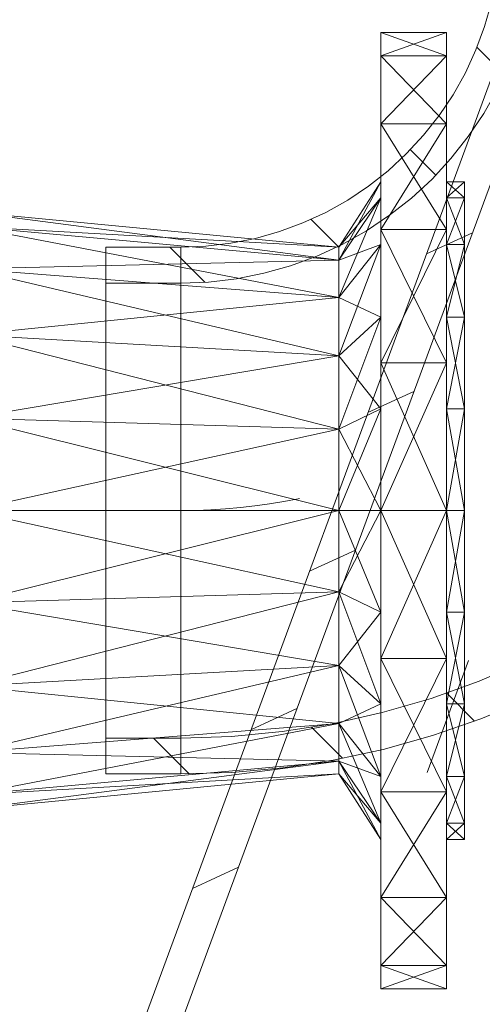
# Model space of a CAD drawing. Units: millimetres. Extents: x -1805 to 93195, y -3306 to 26394.
# Drawn here: x 9339 to 9416, y 9036 to 9200 of the extents above; entities that cross this region are included whole.
import ezdxf

# ---------------------------------------------------------------- set-up
doc = ezdxf.new("R2010")
doc.units = ezdxf.units.MM
doc.linetypes.add('DDS_LT4', pattern=[259.999998, 20, -69.999999, 100, -69.999999])
doc.layers.add('Zimna woda', color=7, linetype='Continuous')

# ---------------------------------------------------------------- blocks, each defined once
blk = doc.blocks.new('SS_SS091209024_4dca070b-43ca-4a11-0000-0000bc060000_000_020101_2__-110-20H_6-000000_0nff1-10838x-1762')
at = {"color": 0, "lineweight": -2}
for p, q in [((-28.29, 10.43), (-411.8, -1029.48)), ((-22.66, 8.36), (-406.17, -1031.56)), ((-179.28, -416.34), (-186.99, -419.89)), ((-189.07, -442.88), (-196.78, -446.43)), ((-198.86, -469.42), (-206.56, -472.97)), ((-208.64, -495.95), (-216.35, -499.51)), ((-218.43, -522.49), (-226.14, -526.04))]:
    blk.add_line(p, q, dxfattribs=at)
at = {"color": 0, "linetype": 'DDS_LT4', "lineweight": -2}
blk.add_line((0, 0), (-383.51, -1039.92), dxfattribs=at)
blk = doc.blocks.new('VA_VA-160715-026_4dca070b-43ca-4a11-0000-000017070000_001_210201_2_0_65_0_90_0_6_0_0_1nffJ0-000x-2971')
at = {"color": 0, "lineweight": -2}
for points in [[(276, 0, 0), (276, 24.72, 0), (276, 47.02, 0), (276, 64.72, 0), (276, 76.08, 0), (276, 80, 0), (276, 76.08, 0), (276, 64.72, 0), (276, 47.02, 0), (276, 24.72, 0), (276, 0, 0), (276, -24.72, 0), (276, -47.02, 0), (276, -64.72, 0), (276, -76.08, 0), (276, -80, 0), (276, -76.08, 0), (276, -64.72, 0), (276, -47.02, 0), (276, -24.72, 0), (276, 0, 0)], [(287, 80, 0), (287, 76.08, 0), (276, 76.08, 0), (287, 80, 0)], [(276, 76.08, 0), (276, 80, 0), (287, 80, 0), (276, 76.08, 0)], [(287, 76.08, 0), (287, 80, 0), (276, 80, 0), (287, 76.08, 0)], [(276, 80, 0), (276, 76.08, 0), (287, 76.08, 0), (276, 80, 0)], [(287, 0, 0), (287, 24.72, 0), (287, 47.02, 0), (287, 64.72, 0), (287, 76.08, 0), (287, 80, 0), (287, 76.08, 0), (287, 64.72, 0), (287, 47.02, 0), (287, 24.72, 0), (287, 0, 0), (287, -24.72, 0), (287, -47.02, 0), (287, -64.72, 0), (287, -76.08, 0), (287, -80, 0), (287, -76.08, 0), (287, -64.72, 0), (287, -47.02, 0), (287, -24.72, 0), (287, 0, 0)], [(287, 76.08, 0), (287, 64.72, 0), (276, 64.72, 0), (287, 76.08, 0)], [(276, 64.72, 0), (276, 76.08, 0), (287, 76.08, 0), (276, 64.72, 0)], [(287, 64.72, 0), (287, 76.08, 0), (276, 76.08, 0), (287, 64.72, 0)], [(276, 76.08, 0), (276, 64.72, 0), (287, 64.72, 0), (276, 76.08, 0)], [(287, 64.72, 0), (287, 47.02, 0), (276, 47.02, 0), (287, 64.72, 0)], [(276, 47.02, 0), (276, 64.72, 0), (287, 64.72, 0), (276, 47.02, 0)], [(287, 47.02, 0), (287, 64.72, 0), (276, 64.72, 0), (287, 47.02, 0)], [(276, 64.72, 0), (276, 47.02, 0), (287, 47.02, 0), (276, 64.72, 0)], [(276, 52.31, 0), (276, 55, 0), (269, 44.05, 0), (276, 52.31, 0)], [(269, 41.89, 0), (269, 44.05, 0), (276, 55, 0), (269, 41.89, 0)], [(276, 55, 0), (276, 52.31, 0), (269, 41.89, 0), (276, 55, 0)], [(276, 0, 0), (276, 17, 0), (276, 32.33, 0), (276, 44.5, 0), (276, 52.31, 0), (276, 55, 0), (276, 52.31, 0), (276, 44.5, 0), (276, 32.33, 0), (276, 17, 0), (276, 0, 0), (276, -17, 0), (276, -32.33, 0), (276, -44.5, 0), (276, -52.31, 0), (276, -55, 0), (276, -52.31, 0), (276, -44.5, 0), (276, -32.33, 0), (276, -17, 0), (276, 0, 0)], [(287, 0, 0), (287, 17, 0), (287, 32.33, 0), (287, 44.5, 0), (287, 52.31, 0), (287, 55, 0), (287, 52.31, 0), (287, 44.5, 0), (287, 32.33, 0), (287, 17, 0), (287, 0, 0), (287, -17, 0), (287, -32.33, 0), (287, -44.5, 0), (287, -52.31, 0), (287, -55, 0), (287, -52.31, 0), (287, -44.5, 0), (287, -32.33, 0), (287, -17, 0), (287, 0, 0)], [(290, 55, 0), (290, 52.31, 0), (287, 52.31, 0), (290, 55, 0)], [(287, 52.31, 0), (287, 55, 0), (290, 55, 0), (287, 52.31, 0)], [(290, 52.31, 0), (290, 55, 0), (287, 55, 0), (290, 52.31, 0)], [(287, 55, 0), (287, 52.31, 0), (290, 52.31, 0), (287, 55, 0)], [(290, 0, 0), (290, 17, 0), (290, 32.33, 0), (290, 44.5, 0), (290, 52.31, 0), (290, 55, 0), (290, 52.31, 0), (290, 44.5, 0), (290, 32.33, 0), (290, 17, 0), (290, 0, 0), (290, -17, 0), (290, -32.33, 0), (290, -44.5, 0), (290, -52.31, 0), (290, -55, 0), (290, -52.31, 0), (290, -44.5, 0), (290, -32.33, 0), (290, -17, 0), (290, 0, 0)], [(276, 44.5, 0), (276, 52.31, 0), (269, 41.89, 0), (276, 44.5, 0)], [(269, 44.05, 0), (269, 41.89, 0), (276, 52.31, 0), (269, 44.05, 0)], [(269, 35.64, 0), (269, 41.89, 0), (276, 52.31, 0), (269, 35.64, 0)], [(276, 52.31, 0), (276, 44.5, 0), (269, 35.64, 0), (276, 52.31, 0)], [(290, 52.31, 0), (290, 44.5, 0), (287, 44.5, 0), (290, 52.31, 0)], [(287, 44.5, 0), (287, 52.31, 0), (290, 52.31, 0), (287, 44.5, 0)], [(290, 44.5, 0), (290, 52.31, 0), (287, 52.31, 0), (290, 44.5, 0)], [(287, 52.31, 0), (287, 44.5, 0), (290, 44.5, 0), (287, 52.31, 0)], [(207, 50, 0), (207, 47.55, 0), (269, 41.89, 0), (207, 50, 0)], [(269, 41.89, 0), (269, 44.05, 0), (207, 50, 0), (269, 41.89, 0)], [(207, 47.55, 0), (207, 50, 0), (269, 44.05, 0), (207, 47.55, 0)], [(207, 47.55, 0), (207, 40.45, 0), (269, 35.64, 0), (207, 47.55, 0)], [(269, 35.64, 0), (269, 41.89, 0), (207, 47.55, 0), (269, 35.64, 0)], [(269, 44.05, 0), (269, 41.89, 0), (207, 47.55, 0), (269, 44.05, 0)], [(207, 40.45, 0), (207, 47.55, 0), (269, 41.89, 0), (207, 40.45, 0)], [(287, 47.02, 0), (287, 24.72, 0), (276, 24.72, 0), (287, 47.02, 0)], [(276, 24.72, 0), (276, 47.02, 0), (287, 47.02, 0), (276, 24.72, 0)], [(287, 24.72, 0), (287, 47.02, 0), (276, 47.02, 0), (287, 24.72, 0)], [(276, 47.02, 0), (276, 24.72, 0), (287, 24.72, 0), (276, 47.02, 0)], [(276, 32.33, 0), (276, 44.5, 0), (269, 35.64, 0), (276, 32.33, 0)], [(269, 41.89, 0), (269, 35.64, 0), (276, 44.5, 0), (269, 41.89, 0)], [(269, 25.89, 0), (269, 35.64, 0), (276, 44.5, 0), (269, 25.89, 0)], [(276, 44.5, 0), (276, 32.33, 0), (269, 25.89, 0), (276, 44.5, 0)], [(290, 44.5, 0), (290, 32.33, 0), (287, 32.33, 0), (290, 44.5, 0)], [(287, 32.33, 0), (287, 44.5, 0), (290, 44.5, 0), (287, 32.33, 0)], [(290, 32.33, 0), (290, 44.5, 0), (287, 44.5, 0), (290, 32.33, 0)], [(287, 44.5, 0), (287, 32.33, 0), (290, 32.33, 0), (287, 44.5, 0)], [(269, 0, 0), (269, 13.61, 0), (269, 25.89, 0), (269, 35.64, 0), (269, 41.89, 0), (269, 44.05, 0), (269, 41.89, 0), (269, 35.64, 0), (269, 25.89, 0), (269, 13.61, 0), (269, 0, 0), (269, -13.61, 0), (269, -25.89, 0), (269, -35.64, 0), (269, -41.89, 0), (269, -44.05, 0), (269, -41.89, 0), (269, -35.64, 0), (269, -25.89, 0), (269, -13.61, 0), (269, 0, 0)], [(269, 0, 0), (269, 13.61, 0), (269, 25.89, 0), (269, 35.64, 0), (269, 41.89, 0), (269, 44.05, 0), (269, 41.89, 0), (269, 35.64, 0), (269, 25.89, 0), (269, 13.61, 0), (269, 0, 0), (269, -13.61, 0), (269, -25.89, 0), (269, -35.64, 0), (269, -41.89, 0), (269, -44.05, 0), (269, -41.89, 0), (269, -35.64, 0), (269, -25.89, 0), (269, -13.61, 0), (269, 0, 0)], [(269, 41.89, 0), (269, 35.64, 0), (207, 40.45, 0), (269, 41.89, 0)], [(207, 40.45, 0), (207, 29.39, 0), (269, 25.89, 0), (207, 40.45, 0)], [(269, 25.89, 0), (269, 35.64, 0), (207, 40.45, 0), (269, 25.89, 0)], [(207, 29.39, 0), (207, 40.45, 0), (269, 35.64, 0), (207, 29.39, 0)], [(269, 35.64, 0), (269, 25.89, 0), (207, 29.39, 0), (269, 35.64, 0)], [(269, 35.64, 0), (269, 25.89, 0), (276, 32.33, 0), (269, 35.64, 0)], [(276, 17, 0), (276, 32.33, 0), (269, 25.89, 0), (276, 17, 0)], [(269, 13.61, 0), (269, 25.89, 0), (276, 32.33, 0), (269, 13.61, 0)], [(276, 32.33, 0), (276, 17, 0), (269, 13.61, 0), (276, 32.33, 0)], [(290, 32.33, 0), (290, 17, 0), (287, 17, 0), (290, 32.33, 0)], [(287, 17, 0), (287, 32.33, 0), (290, 32.33, 0), (287, 17, 0)], [(290, 17, 0), (290, 32.33, 0), (287, 32.33, 0), (290, 17, 0)], [(287, 32.33, 0), (287, 17, 0), (290, 17, 0), (287, 32.33, 0)], [(207, 29.39, 0), (207, 15.45, 0), (269, 13.61, 0), (207, 29.39, 0)], [(269, 13.61, 0), (269, 25.89, 0), (207, 29.39, 0), (269, 13.61, 0)], [(207, 15.45, 0), (207, 29.39, 0), (269, 25.89, 0), (207, 15.45, 0)], [(269, 25.89, 0), (269, 13.61, 0), (207, 15.45, 0), (269, 25.89, 0)], [(269, 25.89, 0), (269, 13.61, 0), (276, 17, 0), (269, 25.89, 0)], [(287, 24.72, 0), (287, 0, 0), (276, 0, 0), (287, 24.72, 0)], [(276, 0, 0), (276, 24.72, 0), (287, 24.72, 0), (276, 0, 0)], [(287, 0, 0), (287, 24.72, 0), (276, 24.72, 0), (287, 0, 0)], [(276, 24.72, 0), (276, 0, 0), (287, 0, 0), (276, 24.72, 0)], [(276, 0, 0), (276, 17, 0), (269, 13.61, 0), (276, 0, 0)], [(269, 0, 0), (269, 13.61, 0), (276, 17, 0), (269, 0, 0)], [(276, 17, 0), (276, 0, 0), (269, 0, 0), (276, 17, 0)], [(290, 17, 0), (290, 0, 0), (287, 0, 0), (290, 17, 0)], [(287, 0, 0), (287, 17, 0), (290, 17, 0), (287, 0, 0)], [(290, 0, 0), (290, 17, 0), (287, 17, 0), (290, 0, 0)], [(287, 17, 0), (287, 0, 0), (290, 0, 0), (287, 17, 0)], [(207, 15.45, 0), (207, 0, 0), (269, 0, 0), (207, 15.45, 0)], [(269, 0, 0), (269, 13.61, 0), (207, 15.45, 0), (269, 0, 0)], [(207, 0, 0), (207, 15.45, 0), (269, 13.61, 0), (207, 0, 0)], [(269, 13.61, 0), (269, 0, 0), (207, 0, 0), (269, 13.61, 0)], [(269, 13.61, 0), (269, 0, 0), (276, 0, 0), (269, 13.61, 0)], [(207, 0, 0), (207, -15.45, 0), (269, -13.61, 0), (207, 0, 0)], [(269, -13.61, 0), (269, 0, 0), (207, 0, 0), (269, -13.61, 0)], [(207, -15.45, 0), (207, 0, 0), (269, 0, 0), (207, -15.45, 0)], [(269, 0, 0), (269, -13.61, 0), (207, -15.45, 0), (269, 0, 0)], [(269, 0, 0), (269, -13.61, 0), (276, -17, 0), (269, 0, 0)], [(276, -17, 0), (276, 0, 0), (269, 0, 0), (276, -17, 0)], [(269, -13.61, 0), (269, 0, 0), (276, 0, 0), (269, -13.61, 0)], [(276, 0, 0), (276, -17, 0), (269, -13.61, 0), (276, 0, 0)], [(276, 0, 0), (276, -24.72, 0), (287, -24.72, 0), (276, 0, 0)], [(287, 0, 0), (287, -24.72, 0), (276, -24.72, 0), (287, 0, 0)], [(290, -17, 0), (290, 0, 0), (287, 0, 0), (290, -17, 0)], [(287, 0, 0), (287, -17, 0), (290, -17, 0), (287, 0, 0)], [(290, 0, 0), (290, -17, 0), (287, -17, 0), (290, 0, 0)], [(287, -17, 0), (287, 0, 0), (290, 0, 0), (287, -17, 0)], [(287, -24.72, 0), (287, 0, 0), (276, 0, 0), (287, -24.72, 0)], [(276, -24.72, 0), (276, 0, 0), (287, 0, 0), (276, -24.72, 0)], [(207, -29.39, 0), (207, -15.45, 0), (269, -13.61, 0), (207, -29.39, 0)], [(269, -13.61, 0), (269, -25.89, 0), (207, -29.39, 0), (269, -13.61, 0)], [(269, -25.89, 0), (269, -13.61, 0), (207, -15.45, 0), (269, -25.89, 0)], [(269, -25.89, 0), (269, -13.61, 0), (276, -17, 0), (269, -25.89, 0)], [(269, -13.61, 0), (269, -25.89, 0), (276, -32.33, 0), (269, -13.61, 0)], [(276, -32.33, 0), (276, -17, 0), (269, -13.61, 0), (276, -32.33, 0)], [(207, -15.45, 0), (207, -29.39, 0), (269, -25.89, 0), (207, -15.45, 0)], [(276, -17, 0), (276, -32.33, 0), (269, -25.89, 0), (276, -17, 0)], [(290, -32.33, 0), (290, -17, 0), (287, -17, 0), (290, -32.33, 0)], [(287, -17, 0), (287, -32.33, 0), (290, -32.33, 0), (287, -17, 0)], [(290, -17, 0), (290, -32.33, 0), (287, -32.33, 0), (290, -17, 0)], [(287, -32.33, 0), (287, -17, 0), (290, -17, 0), (287, -32.33, 0)], [(207, -40.45, 0), (207, -29.39, 0), (269, -25.89, 0), (207, -40.45, 0)], [(269, -25.89, 0), (269, -35.64, 0), (207, -40.45, 0), (269, -25.89, 0)], [(269, -35.64, 0), (269, -25.89, 0), (207, -29.39, 0), (269, -35.64, 0)], [(269, -35.64, 0), (269, -25.89, 0), (276, -32.33, 0), (269, -35.64, 0)], [(269, -25.89, 0), (269, -35.64, 0), (276, -44.5, 0), (269, -25.89, 0)], [(276, -44.5, 0), (276, -32.33, 0), (269, -25.89, 0), (276, -44.5, 0)], [(287, -47.02, 0), (287, -24.72, 0), (276, -24.72, 0), (287, -47.02, 0)], [(276, -24.72, 0), (276, -47.02, 0), (287, -47.02, 0), (276, -24.72, 0)], [(287, -24.72, 0), (287, -47.02, 0), (276, -47.02, 0), (287, -24.72, 0)], [(276, -47.02, 0), (276, -24.72, 0), (287, -24.72, 0), (276, -47.02, 0)], [(207, -29.39, 0), (207, -40.45, 0), (269, -35.64, 0), (207, -29.39, 0)], [(276, -32.33, 0), (276, -44.5, 0), (269, -35.64, 0), (276, -32.33, 0)], [(290, -44.5, 0), (290, -32.33, 0), (287, -32.33, 0), (290, -44.5, 0)], [(287, -32.33, 0), (287, -44.5, 0), (290, -44.5, 0), (287, -32.33, 0)], [(290, -32.33, 0), (290, -44.5, 0), (287, -44.5, 0), (290, -32.33, 0)], [(287, -44.5, 0), (287, -32.33, 0), (290, -32.33, 0), (287, -44.5, 0)], [(207, -47.55, 0), (207, -40.45, 0), (269, -35.64, 0), (207, -47.55, 0)], [(269, -35.64, 0), (269, -41.89, 0), (207, -47.55, 0), (269, -35.64, 0)], [(269, -41.89, 0), (269, -35.64, 0), (207, -40.45, 0), (269, -41.89, 0)], [(269, -41.89, 0), (269, -35.64, 0), (276, -44.5, 0), (269, -41.89, 0)], [(269, -35.64, 0), (269, -41.89, 0), (276, -52.31, 0), (269, -35.64, 0)], [(276, -52.31, 0), (276, -44.5, 0), (269, -35.64, 0), (276, -52.31, 0)], [(207, -40.45, 0), (207, -47.55, 0), (269, -41.89, 0), (207, -40.45, 0)], [(207, -50, 0), (207, -47.55, 0), (269, -41.89, 0), (207, -50, 0)], [(269, -41.89, 0), (269, -44.05, 0), (207, -50, 0), (269, -41.89, 0)], [(269, -44.05, 0), (269, -41.89, 0), (207, -47.55, 0), (269, -44.05, 0)], [(276, -44.5, 0), (276, -52.31, 0), (269, -41.89, 0), (276, -44.5, 0)], [(269, -44.05, 0), (269, -41.89, 0), (276, -52.31, 0), (269, -44.05, 0)], [(269, -41.89, 0), (269, -44.05, 0), (276, -55, 0), (269, -41.89, 0)], [(276, -55, 0), (276, -52.31, 0), (269, -41.89, 0), (276, -55, 0)], [(207, -47.55, 0), (207, -50, 0), (269, -44.05, 0), (207, -47.55, 0)], [(276, -52.31, 0), (276, -55, 0), (269, -44.05, 0), (276, -52.31, 0)], [(290, -52.31, 0), (290, -44.5, 0), (287, -44.5, 0), (290, -52.31, 0)], [(287, -44.5, 0), (287, -52.31, 0), (290, -52.31, 0), (287, -44.5, 0)], [(290, -44.5, 0), (290, -52.31, 0), (287, -52.31, 0), (290, -44.5, 0)], [(287, -52.31, 0), (287, -44.5, 0), (290, -44.5, 0), (287, -52.31, 0)], [(287, -64.72, 0), (287, -47.02, 0), (276, -47.02, 0), (287, -64.72, 0)], [(276, -47.02, 0), (276, -64.72, 0), (287, -64.72, 0), (276, -47.02, 0)], [(287, -47.02, 0), (287, -64.72, 0), (276, -64.72, 0), (287, -47.02, 0)], [(276, -64.72, 0), (276, -47.02, 0), (287, -47.02, 0), (276, -64.72, 0)], [(290, -55, 0), (290, -52.31, 0), (287, -52.31, 0), (290, -55, 0)], [(287, -52.31, 0), (287, -55, 0), (290, -55, 0), (287, -52.31, 0)], [(290, -52.31, 0), (290, -55, 0), (287, -55, 0), (290, -52.31, 0)], [(287, -55, 0), (287, -52.31, 0), (290, -52.31, 0), (287, -55, 0)], [(287, -76.08, 0), (287, -64.72, 0), (276, -64.72, 0), (287, -76.08, 0)], [(276, -64.72, 0), (276, -76.08, 0), (287, -76.08, 0), (276, -64.72, 0)], [(287, -64.72, 0), (287, -76.08, 0), (276, -76.08, 0), (287, -64.72, 0)], [(276, -76.08, 0), (276, -64.72, 0), (287, -64.72, 0), (276, -76.08, 0)], [(287, -80, 0), (287, -76.08, 0), (276, -76.08, 0), (287, -80, 0)], [(276, -76.08, 0), (276, -80, 0), (287, -80, 0), (276, -76.08, 0)], [(287, -76.08, 0), (287, -80, 0), (276, -80, 0), (287, -76.08, 0)], [(276, -80, 0), (276, -76.08, 0), (287, -76.08, 0), (276, -80, 0)]]:
    blk.add_polyline3d(points, dxfattribs=at)
blk = doc.blocks.new('SS_SS091209026_4dca070b-43ca-4a11-0000-00009a070000_000_020101_2__0-00H_6-000000_0nff0-012531x-2972')
at = {"color": 0, "lineweight": -2}
for p, q in [((0, 44.05), (12.53, 44.05)), ((0, 44.05), (0, -44.05)), ((10.7, 44.05), (12.53, 42.22)), ((12.53, 44.05), (12.53, -44.05)), ((0, 38.05), (12.53, 38.05)), ((0, -38.05), (12.53, -38.05)), ((7.95, -38.05), (12.53, -42.63)), ((0, -44.05), (12.53, -44.05))]:
    blk.add_line(p, q, dxfattribs=at)
at = {"color": 0, "linetype": 'DDS_LT4', "lineweight": -2}
blk.add_line((0, 0), (12.53, 0), dxfattribs=at)
blk = doc.blocks.new('BE_BE1400065090_4dca070b-43ca-4a11-0000-000033070000_000_010301_2_0_65_0_90_180_6_0_0_1nff_90_98x-2973')
at = {"color": 0, "lineweight": -2}
for p, q in [((57.86, 97.5), (59.39, 95.97)), ((135.55, 97.5), (59.45, 97.5)), ((49.56, 77.52), (54.1, 72.97)), ((134.06, 77.87), (139.33, 72.6)), ((38.41, 60.38), (42.66, 56.13)), ((128.68, 54.96), (133.37, 50.27)), ((21.78, 48.73), (26.3, 44.21)), ((0, 42.22), (4.01, 38.21)), ((0, -38.05), (0, 38.05)), ((120.26, 35.1), (124.72, 30.63)), ((109.48, 17.59), (113.73, 13.34)), ((96.45, 2.34), (100.72, -1.93)), ((81.36, -10.85), (85.65, -15.14)), ((64.11, -21.89), (68.52, -26.29)), ((44.44, -30.5), (49.15, -35.21)), ((21.86, -36.21), (27.05, -41.4)), ((0, -42.63), (1.38, -44.01))]:
    blk.add_line(p, q, dxfattribs=at)
for points in [[(0, 44.05, 0), (4.19, 44.21, 0), (8.36, 44.71, 0), (12.48, 45.53, 0), (16.52, 46.67, 0), (20.45, 48.12, 0), (24.27, 49.88, 0), (27.93, 51.93, 0), (31.42, 54.26, 0), (34.71, 56.86, 0), (37.79, 59.71, 0), (40.64, 62.79, 0), (43.24, 66.08, 0), (45.57, 69.57, 0), (47.62, 73.23, 0), (49.38, 77.05, 0), (50.83, 80.98, 0), (51.97, 85.02, 0), (52.79, 89.14, 0), (53.29, 93.31, 0), (53.45, 97.5, 0)], [(141.55, 97.5, 0), (141.29, 88.95, 0), (140.52, 80.44, 0), (139.23, 71.98, 0), (137.44, 63.62, 0), (135.14, 55.39, 0), (132.35, 47.31, 0), (129.08, 39.41, 0), (125.34, 31.72, 0), (121.14, 24.27, 0), (116.49, 17.09, 0), (111.43, 10.2, 0), (105.95, 3.63, 0), (100.09, -2.59, 0), (93.87, -8.45, 0), (87.3, -13.93, 0), (80.41, -18.99, 0), (73.23, -23.64, 0), (65.78, -27.84, 0), (58.09, -31.58, 0), (50.19, -34.85, 0), (42.11, -37.64, 0), (33.88, -39.94, 0), (25.52, -41.73, 0), (17.06, -43.02, 0), (8.55, -43.79, 0), (0, -44.05, 0)], [(0, 38.05, 0), (4.66, 38.23, 0), (9.3, 38.78, 0), (13.88, 39.69, 0), (18.37, 40.96, 0), (22.75, 42.58, 0), (26.99, 44.53, 0), (31.06, 46.81, 0), (34.94, 49.4, 0), (38.61, 52.29, 0), (42.04, 55.46, 0), (45.21, 58.89, 0), (48.1, 62.56, 0), (50.69, 66.44, 0), (52.97, 70.51, 0), (54.92, 74.75, 0), (56.54, 79.13, 0), (57.81, 83.62, 0), (58.72, 88.2, 0), (59.27, 92.84, 0), (59.45, 97.5, 0)], [(135.55, 97.5, 0), (135.28, 88.99, 0), (134.48, 80.51, 0), (133.15, 72.1, 0), (131.29, 63.79, 0), (128.92, 55.61, 0), (126.03, 47.6, 0), (122.65, 39.79, 0), (118.78, 32.2, 0), (114.45, 24.87, 0), (109.66, 17.83, 0), (104.44, 11.1, 0), (98.81, 4.71, 0), (92.79, -1.31, 0), (86.4, -6.94, 0), (79.67, -12.16, 0), (72.63, -16.95, 0), (65.3, -21.28, 0), (57.71, -25.15, 0), (49.9, -28.53, 0), (41.89, -31.42, 0), (33.71, -33.79, 0), (25.4, -35.65, 0), (16.99, -36.98, 0), (8.51, -37.78, 0), (0, -38.05, 0)]]:
    blk.add_polyline3d(points, dxfattribs=at)
at = {"color": 0, "linetype": 'DDS_LT4', "lineweight": -2}
blk.add_arc((0, 97.5), 97.5, 270, 0, dxfattribs=at)

msp = doc.modelspace()

# ---------------------------------------------------------------- block references
at = {"layer": 'Zimna woda', "color": 5, "lineweight": 0}
msp.add_blockref('SS_SS091209024_4dca070b-43ca-4a11-0000-0000bc060000_000_020101_2__-110-20H_6-000000_0nff1-10838x-1762', (9593.83, 9581.05), dxfattribs=at)
at = {"layer": 'Zimna woda', "color": 3, "lineweight": 0}
for name, p in [('BE_BE1400065090_4dca070b-43ca-4a11-0000-000033070000_000_010301_2_0_65_0_90_180_6_0_0_1nff_90_98x-2973', (9365.75, 9118.23)), ('SS_SS091209026_4dca070b-43ca-4a11-0000-00009a070000_000_020101_2__0-00H_6-000000_0nff0-012531x-2972', (9353.22, 9118.23))]:
    msp.add_blockref(name, p, dxfattribs=at)
at = {"layer": 'Zimna woda', "color": 7, "lineweight": 0}
msp.add_blockref('VA_VA-160715-026_4dca070b-43ca-4a11-0000-000017070000_001_210201_2_0_65_0_90_0_6_0_0_1nffJ0-000x-2971', (9123.22, 9118.23), dxfattribs=at)

doc.saveas('drawing.dxf')
